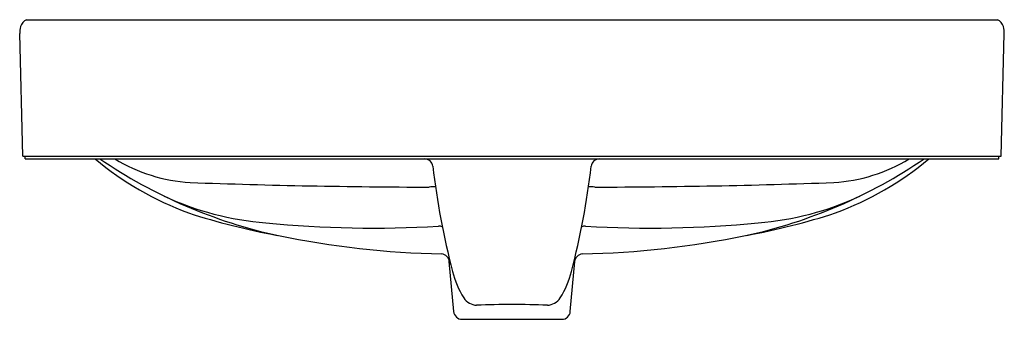
# Model space of a CAD drawing. Units: inches. Extents: x 3414 to 3436.9, y 190.2 to 197.2.
import ezdxf

# ---------------------------------------------------------------- set-up
doc = ezdxf.new("R2010")
doc.units = ezdxf.units.IN
doc.header["$LTSCALE"] = 0.64311
doc.header["$MEASUREMENT"] = 0
doc.layers.get('0').update_dxf_attribs({"color": 255, "linetype": 'CONTINUOUS'})
doc.layers.get('Defpoints').update_dxf_attribs({"linetype": 'CONTINUOUS'})
doc.styles.get("Standard").update_dxf_attribs({"font": 'txt', "width": 0.8})

msp = doc.modelspace()

# ---------------------------------------------------------------- linework, layer by layer
for p, q in [((3414.165, 197.198), (3436.708, 197.198)), ((3414.073, 194.029), (3414.003, 196.877)), ((3436.8, 194.029), (3436.87, 196.877)), ((3414.073, 194.029), (3436.8, 194.029)), ((3414.134, 193.97), (3414.134, 194.029)), ((3414.134, 193.97), (3436.739, 193.97)), ((3436.739, 193.97), (3436.739, 194.029)), ((3424.082, 190.427), (3423.981, 191.585)), ((3426.791, 190.427), (3426.892, 191.585)), ((3424.278, 190.248), (3426.595, 190.248))]:
    msp.add_line(p, q)
for centre, radius, start, end in [((3414.254, 196.975), 0.241, 111.6373, 164.9208), ((3436.619, 196.975), 0.241, 15.0792, 68.3627), ((3414.742, 196.875), 0.738, 167.2789, 179.7933), ((3436.131, 196.875), 0.738, 0.2067, 12.7211), ((3420.403, 199.503), 7.225, 229.9734, 249.9485), ((3422.547, 203.806), 11.891, 235.8104, 257.6816), ((3418.182, 197.178), 3.763, 238.4733, 266.6825), ((3423.403, 193.773), 0.197, 7.393, 89.5235), ((3427.47, 193.773), 0.197, 90.4765, 172.607), ((3428.326, 203.806), 11.891, 282.3184, 304.1896), ((3432.691, 197.178), 3.763, 273.3175, 301.5267), ((3430.47, 199.503), 7.225, 290.0515, 310.0266), ((3440.312, 195.68), 16.819, 186.422, 194.8848), ((3410.561, 195.68), 16.819, 345.1152, 353.578), ((3423.89, 357.199), 163.885, 267.92784, 269.86834), ((3423.603, 192.552), 0.768, 85.7799, 96.702), ((3427.27, 192.552), 0.768, 83.298, 94.2201), ((3426.983, 357.199), 163.885, 270.13166, 272.07216), ((3420.253, 199.31), 6.845, 244.9959, 265.5398), ((3430.62, 199.31), 6.845, 274.4602, 295.0041), ((3422.971, 208.315), 16.395, 252.0803, 259.5056), ((3427.903, 208.315), 16.395, 280.4944, 287.9197), ((3422.236, 218.551), 26.187, 264.4876, 273.267), ((3423.74, 192.198), 0.209, 68.472, 93.267), ((3427.133, 192.198), 0.209, 86.733, 111.528), ((3428.637, 218.551), 26.187, 266.733, 275.5124), ((3424.275, 213.135), 21.376, 258.4912, 268.7345), ((3426.598, 213.135), 21.376, 271.2655, 281.5088), ((3423.785, 191.568), 0.197, 5.0027, 84.6851), ((3427.088, 191.568), 0.197, 95.3149, 174.9973), ((3426.099, 191.859), 2.102, 193.7372, 212.0564), ((3424.774, 191.859), 2.102, 327.9436, 346.2628), ((3424.632, 190.951), 0.377, 213.4335, 267.4574), ((3426.241, 190.951), 0.377, 272.5426, 326.5665), ((3425.489, 169.525), 21.067, 90.1434, 92.3768), ((3425.384, 169.525), 21.067, 87.6232, 89.8566), ((3424.278, 190.445), 0.197, 185.0027, 270), ((3426.595, 190.445), 0.197, 270, 354.9973)]:
    msp.add_arc(centre, radius, start, end)

# ---------------------------------------------------------------- texts
at = {"layer": 'Defpoints'}
for tag, p, s in [('MODELNUMBER', (3425.437, 193.968), 'K-2660T-1'), ('TRADENAME', (3425.437, 193.967), 'FOREFRONT'), ('PRODUCT', (3425.437, 193.965), 'BATHROOM SINK')]:
    msp.add_attdef(tag, p, s, height=0.001, dxfattribs=at)

doc.saveas('drawing.dxf')
